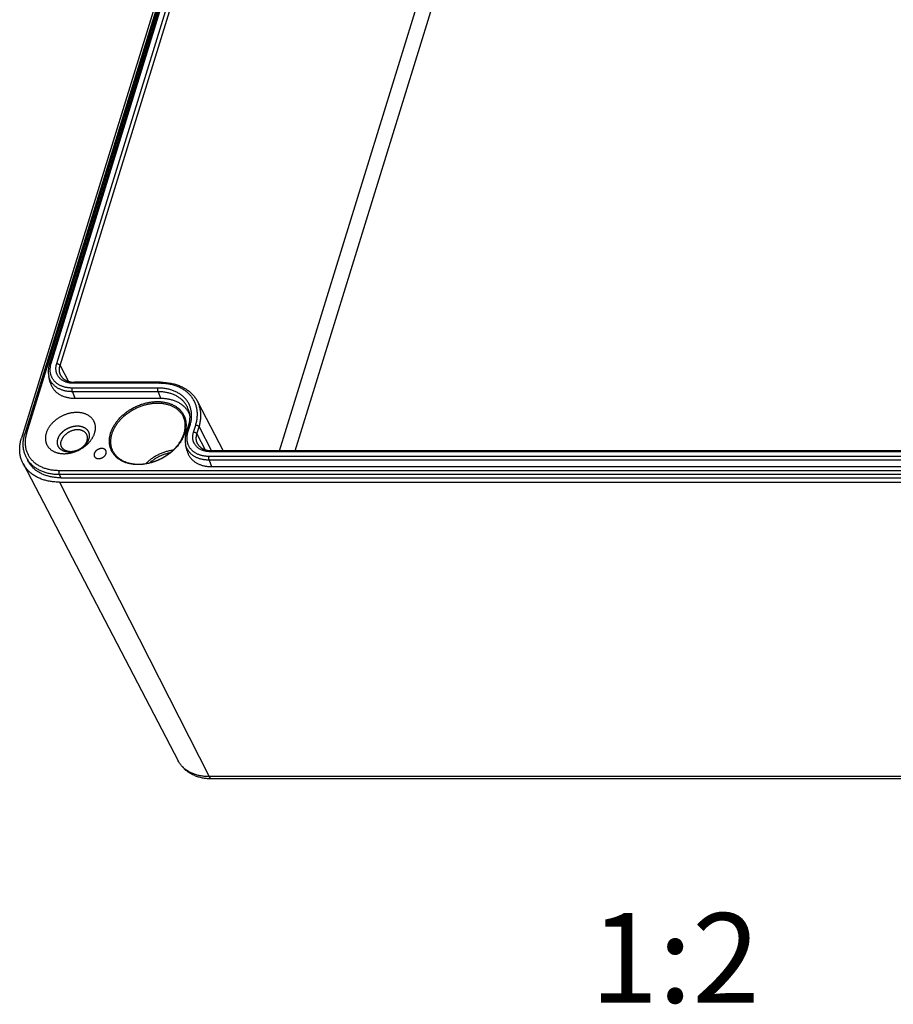
# Model space of a CAD drawing. Extents: x 4026 to 5390, y -294 to 604.
# Drawn here: x 4028 to 4106, y 175 to 263 of the extents above; entities that cross this region are included whole.
import ezdxf

# ---------------------------------------------------------------- set-up
doc = ezdxf.new("R2010")
doc.units = 0
doc.header["$LTSCALE"] = 10
doc.layers.get('0').update_dxf_attribs({"linetype": 'CONTINUOUS', "lineweight": 25})
for name, color, linetype in [('AUSFORMSCHRAEGEN', 7, 'CONTINUOUS'), ('BEZUGSACHSEN', 7, 'CONTINUOUS'), ('RUNDUNGEN', 7, 'CONTINUOUS')]:
    doc.layers.add(name, color=color, linetype=linetype)

msp = doc.modelspace()

# ---------------------------------------------------------------- linework, layer by layer
at = {"color": 7, "linetype": 'Continuous'}
for p, q in [((4030.672, 230.685), (4030.543, 231.214)), ((4032.859, 229.27), (4040.527, 229.27)), ((4042.899, 224.576), (4042.77, 225.104)), ((4045.086, 223.16), (4114.719, 223.16))]:
    msp.add_line(p, q, dxfattribs=at)
for points, start_tangent, end_tangent in [([(4030.672, 230.685), (4030.681, 230.651), (4030.715, 230.54), (4030.756, 230.432), (4030.805, 230.328), (4030.861, 230.227), (4030.924, 230.13), (4030.993, 230.037), (4031.07, 229.949), (4031.153, 229.865), (4031.243, 229.786), (4031.338, 229.712), (4031.44, 229.643), (4031.547, 229.58), (4031.659, 229.522), (4031.777, 229.47), (4031.899, 229.423), (4032.026, 229.383), (4032.156, 229.349), (4032.291, 229.32), (4032.429, 229.298), (4032.57, 229.282), (4032.713, 229.273), (4032.859, 229.27)], (0.237987, -0.971268), (1, 0)), ([(4040.527, 229.27), (4040.7, 229.266), (4040.87, 229.255), (4041.037, 229.237), (4041.201, 229.212), (4041.361, 229.179), (4041.516, 229.14), (4041.667, 229.093), (4041.813, 229.04), (4041.954, 228.98), (4042.089, 228.914), (4042.217, 228.841), (4042.34, 228.762), (4042.456, 228.676), (4042.565, 228.585), (4042.667, 228.489), (4042.761, 228.386), (4042.848, 228.279), (4042.927, 228.167), (4042.998, 228.05), (4043.061, 227.929), (4043.116, 227.804), (4043.118, 227.799)], (1, 0), (0.365349, -0.930871)), ([(4042.899, 224.576), (4042.908, 224.541), (4042.942, 224.43), (4042.983, 224.322), (4043.032, 224.218), (4043.088, 224.117), (4043.151, 224.02), (4043.221, 223.927), (4043.297, 223.839), (4043.38, 223.755), (4043.47, 223.676), (4043.566, 223.602), (4043.667, 223.533), (4043.774, 223.47), (4043.886, 223.412), (4044.004, 223.36), (4044.126, 223.313), (4044.253, 223.273), (4044.383, 223.239), (4044.518, 223.21), (4044.656, 223.188), (4044.797, 223.172), (4044.94, 223.163), (4045.086, 223.16)], (0.237987, -0.971268), (1, 0))]:
    msp.add_spline(points, degree=3, dxfattribs=dict(at, start_tangent=start_tangent, end_tangent=end_tangent))
at = {"color": 2, "linetype": 'Continuous'}
for points, start_tangent, end_tangent in [([(4031.35, 225.628), (4031.375, 225.685), (4031.387, 225.713), (4031.399, 225.742), (4031.411, 225.77), (4031.423, 225.799), (4031.429, 225.813), (4031.435, 225.827), (4031.438, 225.834), (4031.441, 225.842), (4031.444, 225.849), (4031.446, 225.852), (4031.446, 225.854), (4031.447, 225.856), (4031.448, 225.858), (4031.449, 225.859), (4031.452, 225.863), (4031.456, 225.87), (4031.461, 225.876), (4031.465, 225.883), (4031.474, 225.897), (4031.484, 225.911), (4031.502, 225.938), (4031.52, 225.966), (4031.538, 225.993), (4031.556, 226.021), (4031.566, 226.034), (4031.575, 226.048), (4031.579, 226.055), (4031.584, 226.062), (4031.588, 226.069), (4031.591, 226.072), (4031.593, 226.075), (4031.596, 226.079), (4031.599, 226.082), (4031.605, 226.088), (4031.611, 226.094), (4031.617, 226.101), (4031.628, 226.113), (4031.64, 226.126), (4031.664, 226.151), (4031.687, 226.177), (4031.711, 226.202), (4031.735, 226.227), (4031.747, 226.24), (4031.758, 226.253), (4031.764, 226.259), (4031.77, 226.265), (4031.776, 226.272), (4031.779, 226.275), (4031.782, 226.278), (4031.786, 226.281), (4031.789, 226.284), (4031.796, 226.289), (4031.804, 226.295), (4031.811, 226.3), (4031.825, 226.312), (4031.839, 226.323), (4031.868, 226.346), (4031.897, 226.368), (4031.926, 226.391), (4031.954, 226.413), (4031.969, 226.425), (4031.983, 226.436), (4031.997, 226.447), (4032.005, 226.453), (4032.008, 226.456), (4032.012, 226.459), (4032.016, 226.461), (4032.02, 226.463), (4032.028, 226.468), (4032.043, 226.477), (4032.059, 226.486), (4032.075, 226.495), (4032.107, 226.513), (4032.138, 226.531), (4032.17, 226.549), (4032.202, 226.568), (4032.218, 226.577), (4032.233, 226.586), (4032.249, 226.595), (4032.257, 226.6), (4032.261, 226.602), (4032.265, 226.604), (4032.269, 226.606), (4032.274, 226.607), (4032.282, 226.611), (4032.299, 226.618), (4032.316, 226.624), (4032.333, 226.631), (4032.367, 226.645), (4032.401, 226.658), (4032.435, 226.672), (4032.468, 226.685), (4032.485, 226.692), (4032.502, 226.699), (4032.519, 226.706), (4032.528, 226.709), (4032.532, 226.711), (4032.536, 226.712), (4032.541, 226.713), (4032.545, 226.715), (4032.554, 226.717), (4032.571, 226.721), (4032.588, 226.725), (4032.606, 226.729), (4032.641, 226.738), (4032.675, 226.746), (4032.71, 226.754), (4032.745, 226.763), (4032.763, 226.767), (4032.78, 226.771), (4032.797, 226.775), (4032.806, 226.777), (4032.81, 226.778), (4032.815, 226.779), (4032.819, 226.78), (4032.824, 226.78), (4032.832, 226.781), (4032.85, 226.782), (4032.867, 226.784), (4032.885, 226.785), (4032.92, 226.788), (4032.955, 226.791), (4032.99, 226.794), (4033.025, 226.797), (4033.042, 226.798), (4033.06, 226.8), (4033.069, 226.8), (4033.077, 226.801), (4033.086, 226.802), (4033.091, 226.802), (4033.093, 226.802), (4033.095, 226.803), (4033.097, 226.802), (4033.099, 226.802), (4033.103, 226.802), (4033.111, 226.801), (4033.12, 226.801), (4033.128, 226.8), (4033.144, 226.798), (4033.16, 226.797), (4033.193, 226.794), (4033.226, 226.791), (4033.258, 226.789), (4033.291, 226.786), (4033.307, 226.784), (4033.324, 226.783), (4033.332, 226.782), (4033.34, 226.782), (4033.348, 226.781), (4033.352, 226.781), (4033.354, 226.78), (4033.356, 226.78), (4033.358, 226.78), (4033.36, 226.779), (4033.364, 226.778), (4033.371, 226.776), (4033.379, 226.774), (4033.386, 226.772), (4033.401, 226.768), (4033.416, 226.764), (4033.446, 226.755), (4033.475, 226.747), (4033.505, 226.739), (4033.535, 226.731), (4033.55, 226.726), (4033.564, 226.722), (4033.572, 226.72), (4033.579, 226.718), (4033.587, 226.716), (4033.59, 226.715), (4033.592, 226.715), (4033.594, 226.714), (4033.596, 226.713), (4033.597, 226.712), (4033.6, 226.711), (4033.607, 226.707), (4033.613, 226.704), (4033.62, 226.701), (4033.632, 226.694), (4033.645, 226.687), (4033.671, 226.674), (4033.696, 226.66), (4033.722, 226.647), (4033.748, 226.633), (4033.76, 226.627), (4033.773, 226.62), (4033.78, 226.616), (4033.786, 226.613), (4033.792, 226.61), (4033.796, 226.608), (4033.797, 226.607), (4033.799, 226.606), (4033.8, 226.605), (4033.801, 226.604), (4033.804, 226.602), (4033.809, 226.597), (4033.815, 226.592), (4033.82, 226.588), (4033.83, 226.579), (4033.841, 226.569), (4033.861, 226.551), (4033.882, 226.532), (4033.903, 226.514), (4033.924, 226.495), (4033.934, 226.486), (4033.945, 226.477), (4033.95, 226.472), (4033.955, 226.468), (4033.96, 226.463), (4033.963, 226.461), (4033.964, 226.46), (4033.966, 226.459), (4033.966, 226.457), (4033.967, 226.456), (4033.969, 226.453), (4033.973, 226.447), (4033.976, 226.442), (4033.98, 226.436), (4033.987, 226.425), (4033.995, 226.414), (4034.009, 226.392), (4034.024, 226.37), (4034.038, 226.348), (4034.053, 226.326), (4034.06, 226.315), (4034.067, 226.303), (4034.071, 226.298), (4034.075, 226.292), (4034.078, 226.287), (4034.08, 226.284), (4034.081, 226.283), (4034.082, 226.281), (4034.082, 226.28), (4034.083, 226.278), (4034.084, 226.275), (4034.086, 226.269), (4034.088, 226.262), (4034.09, 226.256), (4034.094, 226.243), (4034.098, 226.231), (4034.106, 226.206), (4034.114, 226.18), (4034.123, 226.155), (4034.131, 226.13), (4034.135, 226.117), (4034.139, 226.104), (4034.141, 226.098), (4034.143, 226.092), (4034.145, 226.086), (4034.146, 226.082), (4034.146, 226.081), (4034.147, 226.079), (4034.147, 226.078), (4034.147, 226.076), (4034.147, 226.072), (4034.148, 226.066), (4034.148, 226.059), (4034.148, 226.052), (4034.149, 226.038), (4034.15, 226.024), (4034.151, 225.997), (4034.152, 225.97), (4034.154, 225.942), (4034.155, 225.915), (4034.156, 225.901), (4034.157, 225.887), (4034.157, 225.88), (4034.157, 225.874), (4034.158, 225.867), (4034.158, 225.863), (4034.158, 225.862), (4034.158, 225.86), (4034.158, 225.858), (4034.157, 225.856), (4034.157, 225.853), (4034.155, 225.845), (4034.154, 225.838), (4034.152, 225.831), (4034.15, 225.816), (4034.147, 225.802), (4034.141, 225.773), (4034.136, 225.744), (4034.13, 225.715), (4034.125, 225.686), (4034.113, 225.628)], (0.390606, 0.920558), (-0.188234, -0.982124)), ([(4034.113, 225.628), (4034.089, 225.571), (4034.077, 225.542), (4034.065, 225.514), (4034.053, 225.485), (4034.041, 225.457), (4034.035, 225.442), (4034.029, 225.428), (4034.026, 225.421), (4034.023, 225.414), (4034.02, 225.407), (4034.018, 225.403), (4034.017, 225.401), (4034.017, 225.399), (4034.016, 225.398), (4034.014, 225.396), (4034.012, 225.393), (4034.008, 225.386), (4034.003, 225.379), (4033.998, 225.372), (4033.989, 225.358), (4033.98, 225.345), (4033.962, 225.317), (4033.944, 225.29), (4033.926, 225.262), (4033.907, 225.235), (4033.898, 225.221), (4033.889, 225.207), (4033.885, 225.2), (4033.88, 225.194), (4033.875, 225.187), (4033.873, 225.183), (4033.871, 225.18), (4033.868, 225.177), (4033.865, 225.174), (4033.859, 225.167), (4033.853, 225.161), (4033.847, 225.155), (4033.835, 225.142), (4033.824, 225.129), (4033.8, 225.104), (4033.776, 225.079), (4033.753, 225.053), (4033.729, 225.028), (4033.717, 225.015), (4033.705, 225.003), (4033.699, 224.996), (4033.694, 224.99), (4033.688, 224.984), (4033.685, 224.981), (4033.682, 224.977), (4033.678, 224.975), (4033.675, 224.972), (4033.667, 224.966), (4033.66, 224.961), (4033.653, 224.955), (4033.639, 224.944), (4033.624, 224.932), (4033.596, 224.91), (4033.567, 224.887), (4033.538, 224.865), (4033.509, 224.842), (4033.495, 224.831), (4033.481, 224.819), (4033.466, 224.808), (4033.459, 224.802), (4033.456, 224.8), (4033.452, 224.797), (4033.448, 224.795), (4033.444, 224.792), (4033.436, 224.788), (4033.42, 224.779), (4033.405, 224.77), (4033.389, 224.76), (4033.357, 224.742), (4033.325, 224.724), (4033.294, 224.706), (4033.262, 224.688), (4033.246, 224.679), (4033.23, 224.669), (4033.215, 224.66), (4033.207, 224.656), (4033.203, 224.654), (4033.199, 224.651), (4033.195, 224.65), (4033.19, 224.648), (4033.182, 224.644), (4033.165, 224.638), (4033.148, 224.631), (4033.131, 224.624), (4033.097, 224.611), (4033.063, 224.597), (4033.029, 224.584), (4032.995, 224.57), (4032.978, 224.563), (4032.962, 224.556), (4032.945, 224.55), (4032.936, 224.546), (4032.932, 224.545), (4032.928, 224.543), (4032.923, 224.542), (4032.919, 224.541), (4032.91, 224.539), (4032.893, 224.535), (4032.875, 224.53), (4032.858, 224.526), (4032.823, 224.518), (4032.788, 224.509), (4032.754, 224.501), (4032.719, 224.493), (4032.701, 224.488), (4032.684, 224.484), (4032.666, 224.48), (4032.658, 224.478), (4032.653, 224.477), (4032.649, 224.476), (4032.645, 224.475), (4032.64, 224.475), (4032.632, 224.474), (4032.614, 224.473), (4032.596, 224.472), (4032.579, 224.47), (4032.544, 224.467), (4032.509, 224.464), (4032.474, 224.461), (4032.439, 224.458), (4032.421, 224.457), (4032.404, 224.456), (4032.395, 224.455), (4032.386, 224.454), (4032.378, 224.453), (4032.373, 224.453), (4032.371, 224.453), (4032.369, 224.453), (4032.367, 224.453), (4032.365, 224.453), (4032.361, 224.453), (4032.352, 224.454), (4032.344, 224.455), (4032.336, 224.455), (4032.32, 224.457), (4032.303, 224.458), (4032.271, 224.461), (4032.238, 224.464), (4032.205, 224.467), (4032.173, 224.469), (4032.156, 224.471), (4032.14, 224.472), (4032.132, 224.473), (4032.124, 224.474), (4032.116, 224.474), (4032.111, 224.475), (4032.109, 224.475), (4032.107, 224.475), (4032.106, 224.476), (4032.104, 224.476), (4032.1, 224.477), (4032.093, 224.479), (4032.085, 224.481), (4032.078, 224.483), (4032.063, 224.487), (4032.048, 224.492), (4032.018, 224.5), (4031.989, 224.508), (4031.959, 224.516), (4031.929, 224.525), (4031.914, 224.529), (4031.899, 224.533), (4031.892, 224.535), (4031.885, 224.537), (4031.877, 224.539), (4031.873, 224.54), (4031.872, 224.541), (4031.87, 224.541), (4031.868, 224.542), (4031.867, 224.543), (4031.863, 224.545), (4031.857, 224.548), (4031.851, 224.551), (4031.844, 224.555), (4031.831, 224.562), (4031.819, 224.568), (4031.793, 224.582), (4031.767, 224.595), (4031.742, 224.609), (4031.716, 224.622), (4031.703, 224.629), (4031.691, 224.636), (4031.684, 224.639), (4031.678, 224.642), (4031.671, 224.646), (4031.668, 224.647), (4031.666, 224.648), (4031.665, 224.649), (4031.664, 224.65), (4031.662, 224.651), (4031.66, 224.654), (4031.654, 224.658), (4031.649, 224.663), (4031.644, 224.667), (4031.634, 224.677), (4031.623, 224.686), (4031.602, 224.704), (4031.582, 224.723), (4031.561, 224.741), (4031.54, 224.76), (4031.529, 224.769), (4031.519, 224.778), (4031.514, 224.783), (4031.509, 224.788), (4031.503, 224.792), (4031.501, 224.795), (4031.5, 224.796), (4031.498, 224.797), (4031.497, 224.798), (4031.496, 224.8), (4031.495, 224.802), (4031.491, 224.808), (4031.487, 224.813), (4031.484, 224.819), (4031.476, 224.83), (4031.469, 224.841), (4031.455, 224.863), (4031.44, 224.885), (4031.425, 224.908), (4031.411, 224.93), (4031.404, 224.941), (4031.396, 224.952), (4031.393, 224.957), (4031.389, 224.963), (4031.385, 224.968), (4031.384, 224.971), (4031.383, 224.973), (4031.382, 224.974), (4031.381, 224.976), (4031.381, 224.977), (4031.38, 224.98), (4031.378, 224.987), (4031.376, 224.993), (4031.374, 224.999), (4031.37, 225.012), (4031.366, 225.025), (4031.357, 225.05), (4031.349, 225.075), (4031.341, 225.1), (4031.333, 225.126), (4031.329, 225.138), (4031.325, 225.151), (4031.323, 225.157), (4031.321, 225.163), (4031.319, 225.17), (4031.318, 225.173), (4031.317, 225.175), (4031.317, 225.176), (4031.317, 225.178), (4031.317, 225.18), (4031.317, 225.183), (4031.316, 225.19), (4031.316, 225.197), (4031.315, 225.204), (4031.315, 225.217), (4031.314, 225.231), (4031.313, 225.258), (4031.311, 225.286), (4031.31, 225.313), (4031.309, 225.341), (4031.308, 225.354), (4031.307, 225.368), (4031.307, 225.375), (4031.306, 225.382), (4031.306, 225.389), (4031.306, 225.392), (4031.306, 225.394), (4031.306, 225.395), (4031.306, 225.397), (4031.306, 225.399), (4031.307, 225.403), (4031.309, 225.41), (4031.31, 225.417), (4031.311, 225.424), (4031.314, 225.439), (4031.317, 225.453), (4031.322, 225.483), (4031.328, 225.512), (4031.334, 225.541), (4031.339, 225.57), (4031.35, 225.628)], (-0.390606, -0.920558), (0.188234, 0.982124))]:
    msp.add_spline(points, degree=3, dxfattribs=dict(at, start_tangent=start_tangent, end_tangent=end_tangent))
at = {"layer": 'AUSFORMSCHRAEGEN', "color": 7, "linetype": 'Continuous'}
for p, q in [((4065.616, 347.106), (4028.096, 225.69)), ((4043.828, 228.986), (4046.127, 224.584)), ((4028.242, 223.429), (4042.114, 196.875)), ((4031.491, 221.773), (4128.202, 221.773))]:
    msp.add_line(p, q, dxfattribs=at)
for points, start_tangent, end_tangent in [([(4028.242, 223.429), (4028.191, 223.532), (4028.127, 223.681), (4028.072, 223.834), (4028.027, 223.99), (4027.991, 224.15), (4027.964, 224.314), (4027.947, 224.48), (4027.94, 224.648), (4027.942, 224.818), (4027.954, 224.99), (4027.975, 225.164), (4028.006, 225.339), (4028.046, 225.514), (4028.096, 225.69)], (-0.463028, 0.886344), (0.295247, 0.955421)), ([(4031.491, 221.773), (4031.286, 221.777), (4031.083, 221.789), (4030.884, 221.809), (4030.688, 221.836), (4030.497, 221.871), (4030.309, 221.914), (4030.127, 221.965), (4029.95, 222.023), (4029.778, 222.088), (4029.613, 222.161), (4029.453, 222.241), (4029.3, 222.328), (4029.154, 222.421), (4029.015, 222.521), (4028.884, 222.628), (4028.76, 222.74), (4028.644, 222.859), (4028.536, 222.983), (4028.437, 223.113), (4028.346, 223.248), (4028.264, 223.388), (4028.242, 223.429)], (-1, 0), (-0.463028, 0.886344))]:
    msp.add_spline(points, degree=3, dxfattribs=dict(at, start_tangent=start_tangent, end_tangent=end_tangent))
at = {"layer": 'BEZUGSACHSEN', "color": 7, "linetype": 'Continuous'}
for points, start_tangent, end_tangent in [([(4034.637, 226.156), (4034.665, 226.257), (4034.687, 226.359), (4034.701, 226.459), (4034.709, 226.559), (4034.71, 226.657), (4034.705, 226.754), (4034.692, 226.849), (4034.673, 226.942), (4034.647, 227.032), (4034.614, 227.12), (4034.575, 227.205), (4034.53, 227.287), (4034.478, 227.365), (4034.421, 227.44), (4034.357, 227.51), (4034.288, 227.577), (4034.213, 227.639), (4034.133, 227.697), (4034.047, 227.75), (4033.958, 227.799), (4033.863, 227.842), (4033.764, 227.88), (4033.662, 227.913), (4033.555, 227.941), (4033.446, 227.963), (4033.333, 227.979), (4033.218, 227.991), (4033.101, 227.996), (4032.982, 227.996), (4032.861, 227.991), (4032.739, 227.979), (4032.616, 227.963), (4032.493, 227.941), (4032.369, 227.913), (4032.246, 227.88), (4032.124, 227.842), (4032.003, 227.799), (4031.883, 227.75), (4031.765, 227.697), (4031.649, 227.639), (4031.536, 227.577), (4031.425, 227.51), (4031.318, 227.44), (4031.214, 227.365), (4031.114, 227.287), (4031.018, 227.205), (4030.927, 227.12), (4030.84, 227.032), (4030.758, 226.942), (4030.681, 226.849), (4030.61, 226.754), (4030.545, 226.657), (4030.485, 226.559), (4030.431, 226.459), (4030.384, 226.359), (4030.343, 226.257), (4030.308, 226.156)], (0.295247, 0.955421), (-0.295247, -0.955421)), ([(4030.308, 226.156), (4030.28, 226.055), (4030.259, 225.954), (4030.244, 225.853), (4030.236, 225.753), (4030.235, 225.655), (4030.241, 225.558), (4030.253, 225.463), (4030.272, 225.37), (4030.298, 225.28), (4030.331, 225.192), (4030.37, 225.107), (4030.415, 225.025), (4030.467, 224.947), (4030.524, 224.872), (4030.588, 224.802), (4030.657, 224.735), (4030.732, 224.673), (4030.813, 224.615), (4030.898, 224.562), (4030.988, 224.514), (4031.082, 224.47), (4031.181, 224.432), (4031.284, 224.399), (4031.39, 224.372), (4031.499, 224.349), (4031.612, 224.333), (4031.727, 224.322), (4031.844, 224.316), (4031.964, 224.316), (4032.084, 224.322), (4032.206, 224.333), (4032.329, 224.349), (4032.453, 224.372), (4032.576, 224.399), (4032.699, 224.432), (4032.821, 224.47), (4032.942, 224.514), (4033.062, 224.562), (4033.18, 224.615), (4033.296, 224.673), (4033.41, 224.735), (4033.52, 224.802), (4033.627, 224.872), (4033.731, 224.947), (4033.831, 225.025), (4033.927, 225.107), (4034.019, 225.192), (4034.105, 225.28), (4034.187, 225.37), (4034.264, 225.463), (4034.335, 225.558), (4034.401, 225.655), (4034.46, 225.753), (4034.514, 225.853), (4034.561, 225.954), (4034.602, 226.055), (4034.637, 226.156)], (-0.295247, -0.955421), (0.295247, 0.955421)), ([(4033.93, 226.023), (4033.906, 226.068), (4033.873, 226.118), (4033.836, 226.165), (4033.795, 226.208), (4033.749, 226.249), (4033.699, 226.286), (4033.646, 226.32), (4033.589, 226.35), (4033.528, 226.377), (4033.465, 226.399), (4033.398, 226.418), (4033.33, 226.433), (4033.258, 226.443), (4033.185, 226.449), (4033.111, 226.451), (4033.035, 226.449), (4032.958, 226.443), (4032.88, 226.433), (4032.802, 226.418), (4032.725, 226.399), (4032.647, 226.377), (4032.57, 226.35), (4032.495, 226.32), (4032.42, 226.286), (4032.347, 226.249), (4032.277, 226.208), (4032.208, 226.165), (4032.142, 226.118), (4032.079, 226.068), (4032.019, 226.016), (4031.962, 225.962), (4031.909, 225.905), (4031.86, 225.847), (4031.815, 225.787), (4031.774, 225.726), (4031.738, 225.663), (4031.706, 225.6), (4031.679, 225.536), (4031.657, 225.472)], (-0.440554, 0.897726), (-0.295247, -0.955421)), ([(4033.959, 225.472), (4033.977, 225.536), (4033.989, 225.6), (4033.996, 225.663), (4033.999, 225.726), (4033.996, 225.787), (4033.988, 225.847), (4033.975, 225.905), (4033.957, 225.962), (4033.934, 226.016), (4033.93, 226.023)], (0.295247, 0.955421), (-0.440554, 0.897726)), ([(4031.686, 224.922), (4031.683, 224.928), (4031.66, 224.983), (4031.642, 225.039), (4031.629, 225.098), (4031.621, 225.158), (4031.618, 225.219), (4031.62, 225.281), (4031.627, 225.344), (4031.64, 225.408), (4031.657, 225.472)], (-0.440554, 0.897726), (0.295247, 0.955421)), ([(4033.959, 225.472), (4033.937, 225.408), (4033.91, 225.344), (4033.878, 225.281), (4033.842, 225.219), (4033.801, 225.158), (4033.756, 225.098), (4033.707, 225.039), (4033.654, 224.983), (4033.597, 224.928), (4033.537, 224.876), (4033.474, 224.827), (4033.408, 224.78), (4033.34, 224.736), (4033.269, 224.695), (4033.196, 224.658), (4033.122, 224.624), (4033.046, 224.594), (4032.969, 224.568), (4032.892, 224.545), (4032.814, 224.526), (4032.736, 224.512), (4032.658, 224.501), (4032.582, 224.495), (4032.506, 224.493), (4032.431, 224.495), (4032.358, 224.501), (4032.287, 224.512), (4032.218, 224.526), (4032.152, 224.545), (4032.088, 224.568), (4032.028, 224.594), (4031.97, 224.624), (4031.917, 224.658), (4031.867, 224.695), (4031.822, 224.736), (4031.78, 224.78), (4031.743, 224.827), (4031.711, 224.876), (4031.686, 224.922)], (-0.295247, -0.955421), (-0.440554, 0.897726)), ([(4035.27, 224.777), (4035.228, 224.776), (4035.186, 224.772), (4035.143, 224.765), (4035.1, 224.755), (4035.057, 224.743), (4035.015, 224.728), (4034.973, 224.711), (4034.932, 224.691), (4034.893, 224.669), (4034.855, 224.645), (4034.819, 224.619), (4034.784, 224.592), (4034.752, 224.562), (4034.722, 224.531), (4034.695, 224.499), (4034.67, 224.466), (4034.649, 224.432), (4034.63, 224.397), (4034.614, 224.362), (4034.601, 224.327), (4034.592, 224.292), (4034.586, 224.257), (4034.584, 224.222), (4034.584, 224.188), (4034.589, 224.155), (4034.596, 224.122), (4034.607, 224.092), (4034.621, 224.062), (4034.638, 224.034), (4034.658, 224.008), (4034.681, 223.984), (4034.707, 223.963), (4034.736, 223.943), (4034.767, 223.926), (4034.8, 223.911), (4034.835, 223.899), (4034.872, 223.889), (4034.911, 223.882), (4034.951, 223.878), (4034.992, 223.877)], (-1, 0), (1, 0)), ([(4034.992, 223.877), (4035.034, 223.878), (4035.076, 223.882), (4035.119, 223.889), (4035.162, 223.899), (4035.205, 223.911), (4035.248, 223.926), (4035.289, 223.943), (4035.33, 223.963), (4035.369, 223.984), (4035.407, 224.008), (4035.443, 224.034), (4035.478, 224.062), (4035.51, 224.092), (4035.54, 224.122), (4035.567, 224.155), (4035.592, 224.188), (4035.614, 224.222), (4035.632, 224.257), (4035.648, 224.292), (4035.661, 224.327), (4035.67, 224.362), (4035.676, 224.397), (4035.679, 224.432), (4035.678, 224.466), (4035.674, 224.499), (4035.666, 224.531), (4035.655, 224.562), (4035.641, 224.592), (4035.624, 224.619), (4035.604, 224.645), (4035.581, 224.669), (4035.555, 224.691), (4035.526, 224.711), (4035.496, 224.728), (4035.462, 224.743), (4035.427, 224.755), (4035.39, 224.765), (4035.351, 224.772), (4035.311, 224.776), (4035.27, 224.777)], (1, 0), (-1, 0)), ([(4041.638, 224.626), (4041.601, 224.62), (4041.441, 224.593), (4041.282, 224.56), (4041.123, 224.52), (4040.964, 224.474), (4040.807, 224.421), (4040.651, 224.363), (4040.497, 224.298), (4040.345, 224.228), (4040.196, 224.152), (4040.05, 224.07), (4039.907, 223.984), (4039.769, 223.892), (4039.634, 223.796), (4039.504, 223.696), (4039.379, 223.591), (4039.26, 223.482), (4039.209, 223.433)], (-0.990601, -0.136781), (-0.714215, -0.699926)), ([(4041.36, 224.388), (4041.35, 224.385), (4041.2, 224.351), (4041.051, 224.309), (4040.903, 224.262), (4040.756, 224.209), (4040.611, 224.151), (4040.467, 224.086), (4040.327, 224.017), (4040.189, 223.942), (4040.054, 223.862), (4039.923, 223.777), (4039.796, 223.688), (4039.673, 223.594), (4039.568, 223.508)], (-0.97867, -0.205439), (-0.76137, -0.648317))]:
    msp.add_spline(points, degree=3, dxfattribs=dict(at, start_tangent=start_tangent, end_tangent=end_tangent))
at = {"layer": 'RUNDUNGEN', "color": 7, "linetype": 'Continuous'}
for p, q in [((4065.916, 347.49), (4028.396, 226.074)), ((4030.589, 232.277), (4064.66, 342.531)), ((4040.517, 230.694), (4032.849, 230.694)), ((4042.816, 226.167), (4043.01, 226.794)), ((4114.709, 224.584), (4045.076, 224.584)), ((4028.509, 224.018), (4028.662, 223.707)), ((4031.612, 222.165), (4128.323, 222.165)), ((4141.82, 195.263), (4045.109, 195.263))]:
    msp.add_line(p, q, dxfattribs=at)
at = {"layer": 'RUNDUNGEN', "color": 9, "linetype": 'Continuous'}
for p, q in [((4066.078, 347.572), (4028.558, 226.156)), ((4030.752, 232.359), (4064.823, 342.612)), ((4031.248, 232.359), (4065.319, 342.612)), ((4031.553, 232.206), (4065.624, 342.459)), ((4051.149, 224.584), (4079.359, 315.872)), ((4052.558, 224.584), (4080.58, 315.261)), ((4031.553, 232.206), (4032.293, 230.775)), ((4040.441, 230.6), (4032.773, 230.6)), ((4040.31, 230.178), (4032.643, 230.178)), ((4032.648, 229.852), (4032.859, 229.27)), ((4040.315, 229.852), (4032.648, 229.852)), ((4040.315, 229.852), (4040.527, 229.27)), ((4042.979, 226.249), (4043.173, 226.876)), ((4043.475, 226.249), (4043.669, 226.876)), ((4043.781, 226.096), (4043.974, 226.723)), ((4043.781, 226.096), (4044.52, 224.665)), ((4043.974, 226.723), (4045.078, 224.585)), ((4114.632, 224.49), (4045, 224.49)), ((4114.502, 224.068), (4044.87, 224.068)), ((4044.875, 223.742), (4045.086, 223.16)), ((4114.507, 223.742), (4044.875, 223.742)), ((4031.444, 222.827), (4128.155, 222.827)), ((4031.46, 222.476), (4031.612, 222.165)), ((4031.46, 222.476), (4128.171, 222.476)), ((4031.491, 221.773), (4044.872, 195.469)), ((4141.584, 195.469), (4044.872, 195.469))]:
    msp.add_line(p, q, dxfattribs=at)
at = {"layer": 'RUNDUNGEN', "color": 7, "linetype": 'Continuous'}
for points, start_tangent, end_tangent in [([(4030.589, 232.277), (4030.555, 232.155), (4030.528, 232.033), (4030.508, 231.912), (4030.496, 231.791), (4030.491, 231.672), (4030.493, 231.554), (4030.503, 231.439), (4030.519, 231.325), (4030.543, 231.214)], (-0.295247, -0.955421), (0.23799, -0.971268)), ([(4031.612, 231.304), (4031.651, 231.236), (4031.695, 231.172), (4031.744, 231.112), (4031.799, 231.056), (4031.858, 231.004), (4031.921, 230.955), (4031.989, 230.911), (4032.06, 230.87), (4032.135, 230.834), (4032.214, 230.802), (4032.296, 230.774), (4032.382, 230.75), (4032.47, 230.73), (4032.561, 230.714), (4032.655, 230.703), (4032.751, 230.697), (4032.849, 230.694)], (0.46303, -0.886343), (1, 0)), ([(4040.517, 230.694), (4040.729, 230.69), (4040.939, 230.677), (4041.145, 230.656), (4041.347, 230.627), (4041.545, 230.589), (4041.738, 230.543), (4041.927, 230.489), (4042.109, 230.427), (4042.286, 230.357), (4042.457, 230.279), (4042.621, 230.194), (4042.777, 230.102), (4042.927, 230.002), (4043.069, 229.896), (4043.203, 229.784), (4043.328, 229.665), (4043.446, 229.54), (4043.554, 229.409), (4043.654, 229.273), (4043.746, 229.132), (4043.828, 228.986)], (1, 0), (0.46303, -0.886343)), ([(4043.071, 228.068), (4043.099, 227.934), (4043.118, 227.797), (4043.129, 227.657), (4043.13, 227.516), (4043.123, 227.374), (4043.108, 227.23), (4043.083, 227.085), (4043.051, 226.94), (4043.01, 226.794)], (0.23799, -0.971268), (-0.295247, -0.955421)), ([(4042.628, 226.123), (4042.666, 226.259), (4042.696, 226.395), (4042.717, 226.529), (4042.731, 226.663), (4042.736, 226.796), (4042.733, 226.927), (4042.721, 227.055), (4042.701, 227.182), (4042.672, 227.306), (4042.636, 227.427), (4042.591, 227.545)], (0.295247, 0.955421), (-0.390035, 0.9208)), ([(4028.509, 224.018), (4028.446, 224.159), (4028.391, 224.303), (4028.345, 224.451), (4028.308, 224.603), (4028.28, 224.758), (4028.262, 224.916), (4028.253, 225.076), (4028.253, 225.239), (4028.262, 225.404), (4028.281, 225.57), (4028.31, 225.738), (4028.348, 225.906), (4028.396, 226.074)], (-0.440543, 0.897732), (0.295247, 0.955421)), ([(4036.318, 224.466), (4036.383, 224.361), (4036.454, 224.259), (4036.533, 224.163), (4036.619, 224.071), (4036.712, 223.984), (4036.811, 223.902), (4036.916, 223.826), (4037.027, 223.755), (4037.144, 223.69), (4037.266, 223.631), (4037.394, 223.577), (4037.526, 223.53), (4037.663, 223.489), (4037.804, 223.454), (4037.948, 223.426), (4038.097, 223.404), (4038.248, 223.388), (4038.403, 223.379), (4038.56, 223.377), (4038.719, 223.381), (4038.879, 223.392), (4039.041, 223.409), (4039.204, 223.432), (4039.368, 223.463), (4039.531, 223.499), (4039.695, 223.542), (4039.857, 223.591), (4040.019, 223.646), (4040.179, 223.707), (4040.338, 223.774), (4040.494, 223.846), (4040.647, 223.924), (4040.798, 224.008), (4040.945, 224.096), (4041.088, 224.189), (4041.227, 224.287), (4041.362, 224.389), (4041.492, 224.495), (4041.617, 224.606), (4041.737, 224.719), (4041.851, 224.836), (4041.959, 224.956), (4042.061, 225.079), (4042.156, 225.205), (4042.245, 225.332), (4042.327, 225.461), (4042.402, 225.592), (4042.47, 225.724), (4042.53, 225.857), (4042.583, 225.99), (4042.628, 226.123)], (0.489692, -0.871895), (0.295247, 0.955421)), ([(4042.816, 226.167), (4042.782, 226.045), (4042.755, 225.923), (4042.736, 225.802), (4042.723, 225.681), (4042.718, 225.562), (4042.72, 225.445), (4042.73, 225.329), (4042.746, 225.215), (4042.77, 225.104)], (-0.295247, -0.955421), (0.23799, -0.971268)), ([(4043.839, 225.194), (4043.878, 225.126), (4043.922, 225.063), (4043.972, 225.002), (4044.026, 224.946), (4044.085, 224.894), (4044.149, 224.845), (4044.216, 224.801), (4044.287, 224.761), (4044.363, 224.724), (4044.441, 224.692), (4044.523, 224.664), (4044.609, 224.64), (4044.697, 224.62), (4044.788, 224.604), (4044.882, 224.593), (4044.978, 224.587), (4045.076, 224.584)], (0.46303, -0.886343), (1, 0)), ([(4031.612, 222.165), (4031.422, 222.169), (4031.234, 222.18), (4031.05, 222.199), (4030.869, 222.225), (4030.692, 222.258), (4030.519, 222.299), (4030.351, 222.348), (4030.188, 222.403), (4030.031, 222.465), (4029.879, 222.534), (4029.733, 222.61), (4029.593, 222.693), (4029.46, 222.782), (4029.334, 222.877), (4029.215, 222.978), (4029.104, 223.085), (4029, 223.197), (4028.905, 223.315), (4028.817, 223.438), (4028.737, 223.566), (4028.666, 223.698), (4028.662, 223.707)], (-1, 0), (-0.440541, 0.897732)), ([(4045.109, 195.263), (4044.916, 195.268), (4044.726, 195.28), (4044.539, 195.301), (4044.355, 195.33), (4044.175, 195.367), (4044, 195.412), (4043.828, 195.464), (4043.663, 195.525), (4043.503, 195.592), (4043.349, 195.667), (4043.202, 195.748), (4043.061, 195.836), (4042.927, 195.93), (4042.8, 196.03), (4042.679, 196.136), (4042.567, 196.247), (4042.461, 196.363), (4042.363, 196.484), (4042.272, 196.61), (4042.19, 196.74), (4042.114, 196.875)], (-1, 0), (-0.46303, 0.886343))]:
    msp.add_spline(points, degree=3, dxfattribs=dict(at, start_tangent=start_tangent, end_tangent=end_tangent))
at = {"layer": 'RUNDUNGEN', "color": 9, "linetype": 'Continuous'}
for points, start_tangent, end_tangent in [([(4030.589, 232.277), (4030.591, 232.282), (4030.596, 232.294), (4030.604, 232.306), (4030.614, 232.316), (4030.626, 232.326), (4030.64, 232.334), (4030.655, 232.342), (4030.672, 232.348), (4030.69, 232.353), (4030.71, 232.356), (4030.73, 232.358), (4030.752, 232.359)], (0.295168, 0.955445), (1, 0)), ([(4032.643, 230.178), (4032.509, 230.181), (4032.378, 230.189), (4032.25, 230.204), (4032.124, 230.225), (4032.002, 230.252), (4031.883, 230.284), (4031.768, 230.322), (4031.658, 230.366), (4031.552, 230.415), (4031.45, 230.47), (4031.354, 230.529), (4031.264, 230.594), (4031.179, 230.664), (4031.099, 230.738), (4031.026, 230.816), (4030.959, 230.899), (4030.899, 230.986), (4030.845, 231.077), (4030.798, 231.171), (4030.758, 231.268), (4030.725, 231.369), (4030.699, 231.472), (4030.681, 231.577), (4030.669, 231.685), (4030.665, 231.794), (4030.668, 231.905), (4030.678, 232.018), (4030.695, 232.131), (4030.72, 232.245), (4030.752, 232.359)], (-1, 0), (0.295247, 0.955421)), ([(4032.773, 230.6), (4032.658, 230.603), (4032.545, 230.611), (4032.434, 230.625), (4032.326, 230.644), (4032.222, 230.668), (4032.12, 230.698), (4032.023, 230.734), (4031.929, 230.774), (4031.84, 230.819), (4031.756, 230.869), (4031.676, 230.924), (4031.602, 230.984), (4031.533, 231.047), (4031.47, 231.115), (4031.412, 231.187), (4031.361, 231.262), (4031.315, 231.341), (4031.276, 231.423), (4031.243, 231.508), (4031.217, 231.596), (4031.198, 231.686), (4031.185, 231.778), (4031.179, 231.872), (4031.179, 231.967), (4031.186, 232.064), (4031.2, 232.162), (4031.221, 232.26), (4031.248, 232.359)], (-1, 0), (0.295247, 0.955421)), ([(4031.248, 232.359), (4031.271, 232.358), (4031.294, 232.356), (4031.318, 232.352), (4031.341, 232.347), (4031.364, 232.341), (4031.387, 232.333), (4031.41, 232.324), (4031.431, 232.314), (4031.452, 232.303), (4031.471, 232.291), (4031.489, 232.278), (4031.506, 232.265), (4031.521, 232.251), (4031.534, 232.236), (4031.545, 232.221), (4031.553, 232.206)], (1, 0), (0.458968, -0.888453)), ([(4031.612, 231.304), (4031.578, 231.374), (4031.549, 231.45), (4031.526, 231.528), (4031.508, 231.608), (4031.497, 231.69), (4031.491, 231.773), (4031.492, 231.858), (4031.498, 231.944), (4031.511, 232.031), (4031.529, 232.119), (4031.553, 232.206)], (-0.463028, 0.886344), (0.295247, 0.955421)), ([(4032.648, 229.852), (4032.507, 229.855), (4032.369, 229.864), (4032.233, 229.879), (4032.101, 229.9), (4031.971, 229.927), (4031.845, 229.96), (4031.723, 229.999), (4031.606, 230.044), (4031.493, 230.094), (4031.385, 230.15), (4031.282, 230.211), (4031.184, 230.277), (4031.092, 230.348), (4031.006, 230.424), (4030.926, 230.505), (4030.852, 230.59), (4030.785, 230.679), (4030.724, 230.773), (4030.67, 230.87), (4030.623, 230.97), (4030.584, 231.074), (4030.551, 231.181), (4030.543, 231.214)], (-1, 0), (-0.237985, 0.971269)), ([(4032.773, 230.6), (4032.779, 230.618), (4032.786, 230.635), (4032.794, 230.649), (4032.802, 230.662), (4032.81, 230.673), (4032.819, 230.682), (4032.828, 230.688), (4032.837, 230.692), (4032.847, 230.694), (4032.849, 230.694)], (0.295247, 0.955421), (1, -0.000514)), ([(4040.441, 230.6), (4040.447, 230.618), (4040.454, 230.635), (4040.461, 230.649), (4040.469, 230.662), (4040.478, 230.673), (4040.487, 230.682), (4040.496, 230.688), (4040.505, 230.692), (4040.515, 230.694), (4040.517, 230.694)], (0.295247, 0.955421), (1, -0.000514)), ([(4043.669, 226.876), (4043.717, 227.047), (4043.757, 227.219), (4043.786, 227.39), (4043.806, 227.56), (4043.816, 227.728), (4043.817, 227.895), (4043.808, 228.059), (4043.789, 228.221), (4043.761, 228.38), (4043.723, 228.536), (4043.676, 228.688), (4043.619, 228.836), (4043.553, 228.98), (4043.478, 229.12), (4043.394, 229.255), (4043.301, 229.385), (4043.2, 229.509), (4043.091, 229.628), (4042.973, 229.741), (4042.847, 229.848), (4042.714, 229.948), (4042.574, 230.042), (4042.426, 230.129), (4042.272, 230.209), (4042.112, 230.282), (4041.945, 230.348), (4041.773, 230.407), (4041.595, 230.458), (4041.413, 230.501), (4041.226, 230.536), (4041.035, 230.564), (4040.84, 230.584), (4040.642, 230.596), (4040.441, 230.6)], (0.295247, 0.955421), (-1, 0)), ([(4032.648, 229.852), (4032.642, 229.87), (4032.636, 229.889), (4032.632, 229.91), (4032.628, 229.931), (4032.625, 229.954), (4032.623, 229.977), (4032.622, 230), (4032.621, 230.024), (4032.622, 230.048), (4032.623, 230.071), (4032.626, 230.094), (4032.629, 230.116), (4032.633, 230.138), (4032.637, 230.158), (4032.643, 230.178)], (-0.341704, 0.939808), (0.295247, 0.955421)), ([(4040.315, 229.852), (4040.31, 229.87), (4040.304, 229.889), (4040.3, 229.91), (4040.296, 229.931), (4040.293, 229.954), (4040.291, 229.977), (4040.29, 230), (4040.289, 230.024), (4040.29, 230.048), (4040.291, 230.071), (4040.293, 230.094), (4040.296, 230.116), (4040.3, 230.138), (4040.305, 230.158), (4040.31, 230.178)], (-0.341704, 0.939808), (0.295247, 0.955421)), ([(4043.173, 226.876), (4043.217, 227.033), (4043.252, 227.189), (4043.278, 227.345), (4043.295, 227.5), (4043.304, 227.654), (4043.303, 227.806), (4043.293, 227.955), (4043.274, 228.103), (4043.246, 228.247), (4043.209, 228.389), (4043.163, 228.527), (4043.108, 228.661), (4043.045, 228.791), (4042.973, 228.917), (4042.892, 229.038), (4042.804, 229.154), (4042.708, 229.265), (4042.604, 229.371), (4042.492, 229.471), (4042.373, 229.565), (4042.247, 229.653), (4042.115, 229.735), (4041.976, 229.81), (4041.831, 229.879), (4041.68, 229.941), (4041.524, 229.996), (4041.363, 230.044), (4041.197, 230.084), (4041.027, 230.118), (4040.852, 230.144), (4040.675, 230.163), (4040.494, 230.174), (4040.31, 230.178)], (0.295247, 0.955421), (-1, 0)), ([(4043.071, 228.068), (4043.044, 228.168), (4043, 228.297), (4042.949, 228.424), (4042.889, 228.546), (4042.822, 228.665), (4042.746, 228.779), (4042.663, 228.888), (4042.572, 228.993), (4042.474, 229.092), (4042.369, 229.186), (4042.257, 229.275), (4042.139, 229.358), (4042.014, 229.435), (4041.883, 229.506), (4041.747, 229.571), (4041.605, 229.629), (4041.458, 229.681), (4041.306, 229.726), (4041.15, 229.764), (4040.99, 229.795), (4040.826, 229.82), (4040.659, 229.837), (4040.488, 229.848), (4040.315, 229.852)], (-0.237994, 0.971267), (-1, 0)), ([(4036.068, 226.156), (4036.116, 226.296), (4036.171, 226.436), (4036.235, 226.576), (4036.306, 226.714), (4036.385, 226.851), (4036.472, 226.986), (4036.566, 227.119), (4036.666, 227.25), (4036.774, 227.378), (4036.888, 227.503), (4037.008, 227.625), (4037.134, 227.743), (4037.266, 227.857), (4037.403, 227.967), (4037.545, 228.072), (4037.691, 228.173), (4037.842, 228.268), (4037.996, 228.358), (4038.154, 228.443), (4038.315, 228.522), (4038.478, 228.596), (4038.644, 228.663), (4038.812, 228.724), (4038.981, 228.778), (4039.151, 228.826), (4039.321, 228.868), (4039.492, 228.902), (4039.663, 228.93), (4039.832, 228.951), (4040.001, 228.965), (4040.168, 228.972), (4040.333, 228.972), (4040.496, 228.965), (4040.656, 228.951), (4040.813, 228.93), (4040.966, 228.902), (4041.116, 228.868), (4041.261, 228.826), (4041.401, 228.778), (4041.536, 228.724), (4041.666, 228.663), (4041.791, 228.596), (4041.909, 228.522), (4042.021, 228.443), (4042.126, 228.358), (4042.225, 228.268), (4042.317, 228.173), (4042.401, 228.072), (4042.478, 227.967), (4042.547, 227.857), (4042.608, 227.743), (4042.661, 227.625), (4042.706, 227.503), (4042.743, 227.378), (4042.771, 227.25), (4042.791, 227.119), (4042.802, 226.986), (4042.805, 226.851), (4042.8, 226.714), (4042.786, 226.576), (4042.763, 226.436), (4042.732, 226.296), (4042.693, 226.156)], (0.295247, 0.955421), (-0.295247, -0.955421)), ([(4036.19, 226.096), (4036.236, 226.233), (4036.29, 226.369), (4036.352, 226.504), (4036.421, 226.639), (4036.498, 226.772), (4036.582, 226.904), (4036.673, 227.033), (4036.771, 227.16), (4036.876, 227.285), (4036.987, 227.406), (4037.103, 227.524), (4037.226, 227.639), (4037.354, 227.75), (4037.487, 227.857), (4037.625, 227.959), (4037.767, 228.057), (4037.914, 228.15), (4038.064, 228.238), (4038.217, 228.32), (4038.374, 228.397), (4038.533, 228.468), (4038.694, 228.533), (4038.857, 228.593), (4039.021, 228.646), (4039.187, 228.692), (4039.352, 228.733), (4039.518, 228.766), (4039.684, 228.793), (4039.849, 228.814), (4040.013, 228.827), (4040.176, 228.834), (4040.336, 228.834), (4040.495, 228.827), (4040.65, 228.814), (4040.803, 228.793), (4040.952, 228.766), (4041.097, 228.733), (4041.238, 228.692), (4041.374, 228.646), (4041.506, 228.593), (4041.632, 228.533), (4041.753, 228.468), (4041.868, 228.397), (4041.977, 228.32), (4042.079, 228.238), (4042.175, 228.15), (4042.264, 228.057), (4042.346, 227.959), (4042.421, 227.857), (4042.488, 227.75), (4042.547, 227.639), (4042.591, 227.545)], (0.295247, 0.955421), (0.390041, -0.920798)), ([(4043.974, 226.723), (4044.024, 226.899), (4044.064, 227.074), (4044.095, 227.249), (4044.116, 227.423), (4044.128, 227.595), (4044.13, 227.766), (4044.123, 227.934), (4044.106, 228.1), (4044.079, 228.264), (4044.043, 228.424), (4043.998, 228.58), (4043.943, 228.733), (4043.879, 228.882), (4043.828, 228.986)], (0.295247, 0.955421), (-0.463026, 0.886345)), ([(4028.558, 226.156), (4028.537, 226.155), (4028.517, 226.153), (4028.498, 226.15), (4028.48, 226.146), (4028.463, 226.14), (4028.448, 226.133), (4028.435, 226.125), (4028.423, 226.115), (4028.413, 226.105), (4028.405, 226.094), (4028.398, 226.082), (4028.396, 226.074)], (-1, 0), (-0.295319, -0.955399)), ([(4028.558, 226.156), (4028.514, 225.998), (4028.478, 225.84), (4028.452, 225.682), (4028.434, 225.526), (4028.426, 225.371), (4028.427, 225.218), (4028.437, 225.067), (4028.456, 224.919), (4028.484, 224.773), (4028.522, 224.631), (4028.568, 224.491), (4028.623, 224.356), (4028.687, 224.225), (4028.76, 224.098), (4028.841, 223.976), (4028.93, 223.859), (4029.027, 223.747), (4029.132, 223.64), (4029.244, 223.539), (4029.364, 223.444), (4029.491, 223.355), (4029.624, 223.273), (4029.764, 223.197), (4029.911, 223.128), (4030.063, 223.065), (4030.22, 223.01), (4030.383, 222.962), (4030.55, 222.921), (4030.722, 222.887), (4030.897, 222.861), (4031.076, 222.842), (4031.259, 222.831), (4031.444, 222.827)], (-0.295247, -0.955421), (1, 0)), ([(4042.693, 226.156), (4042.645, 226.016), (4042.59, 225.876), (4042.526, 225.736), (4042.455, 225.598), (4042.376, 225.461), (4042.289, 225.326), (4042.195, 225.193), (4042.095, 225.062), (4041.987, 224.934), (4041.873, 224.809), (4041.753, 224.687), (4041.627, 224.569), (4041.495, 224.455), (4041.358, 224.345), (4041.217, 224.24), (4041.07, 224.139), (4040.92, 224.044), (4040.765, 223.954), (4040.607, 223.869), (4040.446, 223.79), (4040.283, 223.716), (4040.117, 223.649), (4039.949, 223.588), (4039.78, 223.534), (4039.61, 223.486), (4039.44, 223.444), (4039.269, 223.41), (4039.098, 223.382), (4038.929, 223.361), (4038.76, 223.347), (4038.593, 223.34), (4038.428, 223.34), (4038.265, 223.347), (4038.105, 223.361), (4037.948, 223.382), (4037.795, 223.41), (4037.645, 223.444), (4037.5, 223.486), (4037.36, 223.534), (4037.225, 223.588), (4037.095, 223.649), (4036.97, 223.716), (4036.852, 223.79), (4036.74, 223.869), (4036.635, 223.954), (4036.536, 224.044), (4036.445, 224.139), (4036.36, 224.24), (4036.284, 224.345), (4036.215, 224.455), (4036.153, 224.569), (4036.1, 224.687), (4036.055, 224.809), (4036.019, 224.934), (4035.99, 225.062), (4035.97, 225.193), (4035.959, 225.326), (4035.956, 225.461), (4035.961, 225.598), (4035.975, 225.736), (4035.998, 225.876), (4036.029, 226.016), (4036.068, 226.156)], (-0.295247, -0.955421), (0.295247, 0.955421)), ([(4036.318, 224.466), (4036.272, 224.553), (4036.221, 224.668), (4036.177, 224.786), (4036.141, 224.908), (4036.114, 225.032), (4036.094, 225.16), (4036.083, 225.289), (4036.08, 225.42), (4036.086, 225.554), (4036.099, 225.688), (4036.121, 225.824), (4036.151, 225.96), (4036.19, 226.096)], (-0.489687, 0.871898), (0.295247, 0.955421)), ([(4042.816, 226.167), (4042.818, 226.172), (4042.824, 226.184), (4042.832, 226.196), (4042.841, 226.206), (4042.853, 226.216), (4042.867, 226.224), (4042.882, 226.232), (4042.899, 226.238), (4042.917, 226.243), (4042.937, 226.246), (4042.957, 226.248), (4042.979, 226.249)], (0.295168, 0.955445), (1, 0)), ([(4044.87, 224.068), (4044.736, 224.071), (4044.605, 224.08), (4044.477, 224.094), (4044.351, 224.115), (4044.229, 224.142), (4044.11, 224.174), (4043.995, 224.212), (4043.885, 224.256), (4043.779, 224.305), (4043.678, 224.36), (4043.582, 224.419), (4043.491, 224.484), (4043.406, 224.554), (4043.327, 224.628), (4043.253, 224.706), (4043.187, 224.789), (4043.126, 224.876), (4043.073, 224.967), (4043.026, 225.061), (4042.985, 225.158), (4042.952, 225.259), (4042.926, 225.362), (4042.908, 225.467), (4042.896, 225.575), (4042.892, 225.684), (4042.895, 225.795), (4042.905, 225.908), (4042.922, 226.021), (4042.947, 226.135), (4042.979, 226.249)], (-1, 0), (0.295247, 0.955421)), ([(4043.01, 226.794), (4043.011, 226.798), (4043.017, 226.811), (4043.025, 226.822), (4043.035, 226.833), (4043.047, 226.843), (4043.061, 226.851), (4043.076, 226.858), (4043.093, 226.865), (4043.111, 226.869), (4043.131, 226.873), (4043.151, 226.875), (4043.173, 226.876)], (0.295168, 0.955445), (1, 0)), ([(4045, 224.49), (4044.885, 224.493), (4044.772, 224.501), (4044.661, 224.515), (4044.554, 224.534), (4044.449, 224.559), (4044.348, 224.589), (4044.25, 224.624), (4044.157, 224.664), (4044.067, 224.709), (4043.983, 224.759), (4043.904, 224.814), (4043.829, 224.874), (4043.76, 224.937), (4043.697, 225.005), (4043.639, 225.077), (4043.588, 225.152), (4043.542, 225.231), (4043.503, 225.313), (4043.47, 225.398), (4043.444, 225.486), (4043.425, 225.576), (4043.412, 225.668), (4043.406, 225.762), (4043.406, 225.858), (4043.414, 225.954), (4043.428, 226.052), (4043.448, 226.15), (4043.475, 226.249)], (-1, 0), (0.295247, 0.955421)), ([(4043.475, 226.249), (4043.498, 226.248), (4043.521, 226.246), (4043.545, 226.242), (4043.568, 226.237), (4043.592, 226.231), (4043.615, 226.223), (4043.637, 226.214), (4043.659, 226.204), (4043.679, 226.193), (4043.699, 226.181), (4043.717, 226.168), (4043.733, 226.155), (4043.748, 226.141), (4043.761, 226.126), (4043.772, 226.111), (4043.781, 226.096)], (1, 0), (0.458968, -0.888453)), ([(4043.669, 226.876), (4043.692, 226.875), (4043.715, 226.873), (4043.738, 226.869), (4043.762, 226.864), (4043.785, 226.858), (4043.808, 226.85), (4043.831, 226.841), (4043.852, 226.831), (4043.873, 226.82), (4043.892, 226.808), (4043.91, 226.795), (4043.927, 226.782), (4043.941, 226.767), (4043.954, 226.753), (4043.965, 226.738), (4043.974, 226.723)], (1, 0), (0.458968, -0.888453)), ([(4043.839, 225.194), (4043.805, 225.264), (4043.776, 225.34), (4043.753, 225.418), (4043.736, 225.498), (4043.724, 225.58), (4043.719, 225.663), (4043.719, 225.748), (4043.726, 225.834), (4043.738, 225.921), (4043.756, 226.009), (4043.781, 226.096)], (-0.463028, 0.886344), (0.295247, 0.955421)), ([(4044.875, 223.742), (4044.734, 223.745), (4044.596, 223.754), (4044.46, 223.769), (4044.328, 223.79), (4044.198, 223.817), (4044.072, 223.85), (4043.951, 223.889), (4043.833, 223.934), (4043.72, 223.984), (4043.612, 224.04), (4043.509, 224.101), (4043.411, 224.167), (4043.319, 224.238), (4043.233, 224.315), (4043.153, 224.395), (4043.079, 224.48), (4043.012, 224.57), (4042.951, 224.663), (4042.897, 224.76), (4042.851, 224.86), (4042.811, 224.964), (4042.778, 225.071), (4042.77, 225.104)], (-1, 0), (-0.237985, 0.971269)), ([(4045, 224.49), (4045.006, 224.508), (4045.013, 224.525), (4045.021, 224.539), (4045.029, 224.552), (4045.037, 224.563), (4045.046, 224.572), (4045.055, 224.578), (4045.064, 224.583), (4045.074, 224.584), (4045.076, 224.584)], (0.295247, 0.955421), (1, -0.000514)), ([(4028.509, 224.018), (4028.514, 224.009), (4028.585, 223.876), (4028.664, 223.749), (4028.752, 223.626), (4028.848, 223.508), (4028.952, 223.396), (4029.063, 223.289), (4029.182, 223.188), (4029.308, 223.093), (4029.441, 223.004), (4029.58, 222.921), (4029.726, 222.845), (4029.878, 222.776), (4030.036, 222.714), (4030.199, 222.658), (4030.367, 222.61), (4030.54, 222.569), (4030.717, 222.536), (4030.897, 222.509), (4031.082, 222.491), (4031.269, 222.479), (4031.46, 222.476)], (0.44054, -0.897733), (1, 0)), ([(4044.875, 223.742), (4044.869, 223.76), (4044.864, 223.779), (4044.859, 223.8), (4044.855, 223.821), (4044.852, 223.844), (4044.85, 223.867), (4044.849, 223.89), (4044.849, 223.914), (4044.849, 223.938), (4044.85, 223.961), (4044.853, 223.984), (4044.856, 224.006), (4044.86, 224.028), (4044.864, 224.048), (4044.87, 224.068)], (-0.341704, 0.939808), (0.295247, 0.955421)), ([(4031.444, 222.827), (4031.439, 222.808), (4031.434, 222.788), (4031.43, 222.767), (4031.427, 222.746), (4031.425, 222.723), (4031.423, 222.701), (4031.423, 222.677), (4031.423, 222.654), (4031.424, 222.631), (4031.426, 222.609), (4031.428, 222.587), (4031.432, 222.565), (4031.436, 222.545), (4031.441, 222.526), (4031.447, 222.508), (4031.453, 222.491), (4031.46, 222.476)], (-0.295247, -0.955421), (0.440543, -0.897732)), ([(4044.872, 195.469), (4044.687, 195.473), (4044.505, 195.484), (4044.326, 195.503), (4044.151, 195.529), (4043.979, 195.563), (4043.812, 195.604), (4043.65, 195.652), (4043.493, 195.707), (4043.341, 195.77), (4043.195, 195.839), (4043.055, 195.915), (4042.922, 195.997), (4042.795, 196.086), (4042.675, 196.181), (4042.563, 196.281), (4042.458, 196.388), (4042.361, 196.5), (4042.272, 196.617), (4042.191, 196.739), (4042.119, 196.866), (4042.114, 196.875)], (-1, 0), (-0.463027, 0.886344)), ([(4045.109, 195.263), (4045.091, 195.264), (4045.065, 195.27), (4045.039, 195.28), (4045.013, 195.294), (4044.988, 195.313), (4044.963, 195.336), (4044.939, 195.363), (4044.916, 195.395), (4044.894, 195.43), (4044.872, 195.469)], (-1, 0.000131), (-0.453418, 0.891298))]:
    msp.add_spline(points, degree=3, dxfattribs=dict(at, start_tangent=start_tangent, end_tangent=end_tangent))

# ---------------------------------------------------------------- texts
at = {"color": 5, "linetype": 'Continuous', "insert": (4094.086, 183.277), "char_height": 8, "attachment_point": 3, "line_spacing_factor": 0.9}
msp.add_mtext('{\\C4;1:2}', dxfattribs=at)

doc.saveas('drawing.dxf')
